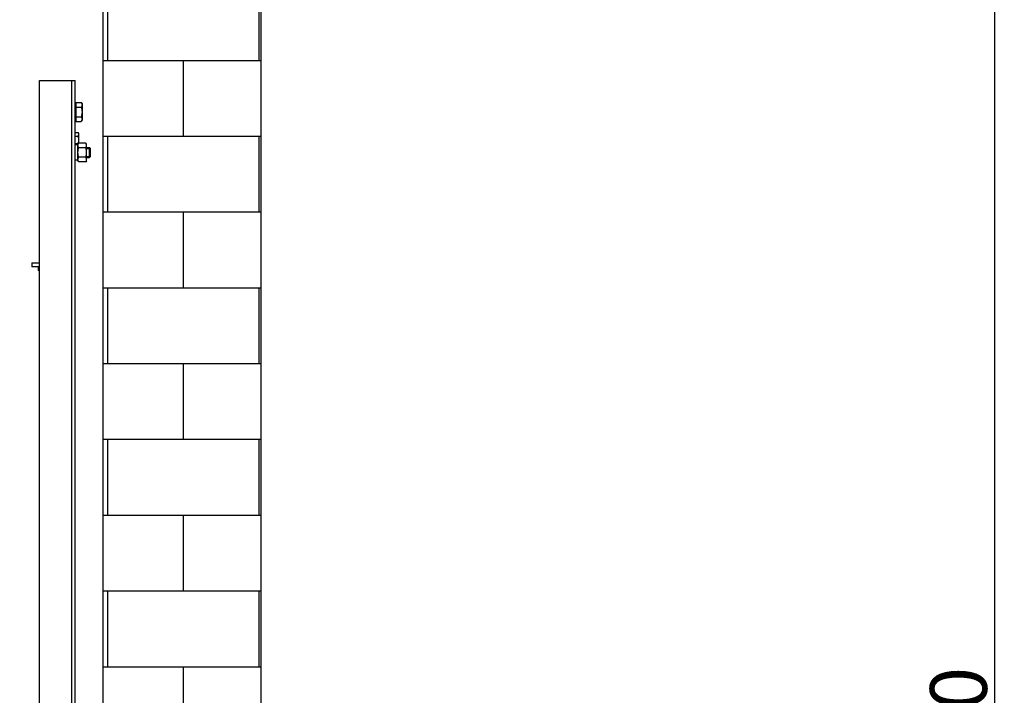
# Model space of a CAD drawing. Extents: x 3200 to 41211, y -19006 to 3409.
# Drawn here: x 40250 to 41030, y -13103 to -12568 of the extents above; entities that cross this region are included whole.
import ezdxf

# ---------------------------------------------------------------- set-up
doc = ezdxf.new("R2010")
doc.units = 0
doc.header["$MEASUREMENT"] = 0
for name, color, linetype in [('GRUBE', 7, 'CONTINUOUS'), ('KRESK', 6, 'CONTINUOUS'), ('WYM', 3, 'CONTINUOUS')]:
    doc.layers.add(name, color=color, linetype=linetype)
doc.styles.add('POLSKI', font='txt.shx', dxfattribs={"oblique": 15})
doc.dimstyles.new('Kopia ISO-25', dxfattribs={"dimscale": 0, "dimtxt": 45, "dimasz": 45, "dimexe": 1.25, "dimexo": 0.63, "dimgap": 6.3, "dimtad": 1, "dimdec": 0, "dimdsep": 46, "dimtxsty": 'POLSKI', "dimcen": 0.5, "dimclrd": 3, "dimclre": 3, "dimclrt": 1, "dimadec": 0, "dimazin": 0, "dimtfac": 10, "dimtdec": 0, "dimtmove": 0, "dimatfit": 3, "dimfxl": 1, "dimtvp": 1, "dimtolj": 1, "dimtzin": 0, "dimarcsym": 0})

# ---------------------------------------------------------------- blocks, each defined once
blk = doc.blocks.new('*D1')
at = {"layer": 'WYM', "color": 3, "lineweight": -2}
for p, q in [((40442.12, -11553.36), (41023.92, -11553.36)), ((41022.67, -14698.36), (41022.67, -11598.36)), ((40443.38, -14743.36), (41023.92, -14743.36))]:
    blk.add_line(p, q, dxfattribs=at)
at = {"layer": 'WYM', "color": 3}
for points in [[(41030.17, -11598.36), (41015.17, -11598.36), (41022.67, -11553.36)], [(41015.17, -14698.36), (41030.17, -14698.36), (41022.67, -14743.36)]]:
    blk.add_solid(points, dxfattribs=at)
at = {"layer": 'WYM', "color": 1, "insert": (40993.87, -13148.36), "char_height": 45, "attachment_point": 5, "rotation": 90, "style": 'POLSKI'}
blk.add_mtext('\\A1;{3190}', dxfattribs=at)

msp = doc.modelspace()

# ---------------------------------------------------------------- hatches: boundary and pattern name
at = {"layer": 'KRESK'}
h = msp.add_hatch(dxfattribs=at)
h.set_pattern_fill('AR-B816', color=256, scale=50, style=0)
h.set_pattern_definition([(0, (0, 0), (0, 60), []), (90, (0, 0), (-60, 60), [60, -60])])
h.paths.add_polyline_path([(39241.49, -17090.12), (39366.49, -17090.12), (39366.49, -16262.34), (39241.49, -16262.34)])
h.paths.add_polyline_path([(40441.49, -17073.36), (40441.49, -16262.34), (40316.49, -16262.34), (40316.49, -17073.36)])
h.paths.add_polyline_path([(40316.49, -14053.36), (40441.49, -14053.36), (40441.49, -14743.36), (40316.49, -14743.36)])
h.paths.add_polyline_path([(39366.49, -14743.36), (39366.49, -14053.36), (39354.93, -14053.36), (39347.42, -14053.36), (39241.49, -14053.36), (39241.49, -14743.36)])
h.paths.add_polyline_path([(40441.49, -16139.1), (40441.49, -15449.1), (40316.49, -15449.1), (40316.49, -16139.1)])
h.paths.add_polyline_path([(39366.49, -16139.1), (39366.49, -15449.1), (39241.49, -15449.1), (39241.49, -16139.1)])
h.paths.add_polyline_path([(39241.49, -18703.12), (39241.49, -18012.86), (39366.49, -18012.86), (39366.49, -18703.12)])
h.paths.add_polyline_path([(40316.49, -18703.12), (40316.49, -18013.36), (40441.49, -18013.36), (40441.49, -18703.12)])
h.paths.add_polyline_path([(40441.49, -13113.36), (40441.49, -12553.06), (40316.49, -12553.06), (40316.49, -13113.35)])
h.paths.add_polyline_path([(39366.49, -13113.35), (39366.49, -12553.06), (39241.49, -12553.06), (39241.49, -13113.36)])
h.paths.add_polyline_path([(39241.49, -15224.17), (39366.49, -15224.17), (39366.49, -14866.6), (39241.49, -14866.6)])
h.paths.add_polyline_path([(40441.49, -15224.17), (40441.49, -14866.6), (40316.49, -14866.6), (40316.49, -15224.17)])
at = {"layer": 'WYM'}
h = msp.add_hatch(dxfattribs=at)
h.set_pattern_fill('CONC', color=256, scale=20, style=0)
h.set_pattern_definition([(0, (19, 12.8), (0, 20), [0, -20]), (0, (19.2, 5.8), (0, 20), [0, -20]), (0, (19.8, 16.6), (0, 20), [0, -20]), (338.1986, (9.4, 10.4), (60.00000546, -19.9999982), [2.15406, -105.54924]), (216.8699, (11.4, 9.6), (59.99999836, 40.00000247), [1, -99]), (130.6013, (10.6, 9), (100.00000842, -119.99998036), [1.8439, -182.54698]), (206.5651, (4, 6.6), (-19.9999832, -20.0000262), [0.44722, -44.27414]), (326.3099, (3.6, 6.4), (39.99999116, -20.0000267), [0.72112, -71.38992]), (108.4349, (4.2, 6), (-19.9999681, 40.0000087), [0.63246, -62.6131]), (225, (16.8, 4.6), (0, -20.000006), [0.84852, -27.43574]), (0, (16.2, 4), (20, 20), [1.2, -18.8]), (135, (17.4, 4), (-20.000006, 0), [0.84852, -27.43574]), (251.5651, (14.4, 17.4), (19.9999681, 40.0000087), [0.63246, -62.6131]), (0, (14.2, 16.8), (20, 20), [1, -19]), (143.1301, (15.2, 16.8), (-59.99999836, 40.00000247), [1, -99]), (213.6901, (3.8, 17.6), (39.99999116, 20.0000267), [0.72112, -71.38992]), (341.5651, (3.2, 17.2), (-40.0000087, 19.9999681), [1.26492, -61.98064]), (126.8699, (4.4, 16.8), (40.00000247, -59.99999836), [1, -99]), (0, (9.6, 16.8), (0, 20), [0, -20]), (0, (4.2, 11.6), (0, 20), [0, -20]), (0, (9.8, 4.2), (0, 20), [0, -20]), (0, (15.2, 10.4), (0, 20), [0, -20]), (0, (9.4, 13.8), (0, 20), [0, -20]), (0, (5, 14.4), (0, 20), [0, -20]), (0, (6.8, 13.2), (0, 20), [0, -20]), (0, (6, 8.4), (0, 20), [0, -20]), (0, (1.2, 9.2), (0, 20), [0, -20]), (0, (1.4, 13.8), (0, 20), [0, -20]), (0, (0.8, 18.2), (0, 20), [0, -20]), (0, (7, 19), (0, 20), [0, -20]), (0, (11.4, 19.8), (0, 20), [0, -20]), (0, (18.4, 19), (0, 20), [0, -20]), (0, (13.6, 12.8), (0, 20), [0, -20]), (0, (11.6, 16.4), (0, 20), [0, -20]), (0, (13.2, 6.8), (0, 20), [0, -20]), (0, (7.2, 5.8), (0, 20), [0, -20]), (0, (13.2, 1.4), (0, 20), [0, -20]), (0, (6.6, 2.6), (0, 20), [0, -20]), (0, (0.2, 2), (0, 20), [0, -20]), (0, (2.6, 1), (0, 20), [0, -20]), (0, (2.8, 3.8), (0, 20), [0, -20]), (0, (16.2, 0.6), (0, 20), [0, -20]), (0, (18.6, 8.8), (0, 20), [0, -20]), (0, (17.6, 14.8), (0, 20), [0, -20]), (0, (8.4, 0.4), (0, 20), [0, -20])])
h.paths.add_polyline_path([(39241.49, -12553.06), (39366.49, -12553.06), (39366.49, -12543.06), (39311.49, -12543.06), (39241.49, -12543.06)])
h.paths.add_polyline_path([(39241.49, -11643.06), (39366.49, -11643.06), (39366.49, -11633.06), (39241.49, -11633.06)])
h.paths.add_polyline_path([(40371.49, -11643.06), (40441.49, -11643.06), (40441.49, -11633.06), (40316.49, -11633.06), (40316.49, -11643.06)])
h.paths.add_polyline_path([(40441.49, -12553.06), (40441.49, -12543.06), (40371.49, -12543.06), (40316.49, -12543.06), (40316.49, -12553.06)])
edge = h.paths.add_edge_path()
edge.add_line((40316.49, -15447.5), (40322.02, -15447.5))
edge.add_line((40322.02, -15447.5), (40322.02, -15447.5))
edge.add_line((40322.02, -15447.5), (40322.02, -15447.5))
edge.add_spline(control_points=[(40322.02, -15447.5), (40322.02, -15447.5), (40322.02, -15447.5), (40322.02, -15447.5)], knot_values=[0.999995, 0.999995, 0.999995, 0.999995, 1, 1, 1, 1], degree=3, periodic=0)
edge.add_spline(control_points=[(40322.02, -15447.5), (40322.02, -15447.5), (40322.02, -15447.5), (40322.02, -15447.5)], knot_values=[0, 0, 0, 0, 0.000005, 0.000005, 0.000005, 0.000005], degree=3, periodic=0)
edge.add_spline(control_points=[(40322.02, -15447.5), (40321.7, -15447.5), (40321.06, -15447.47), (40319.8, -15447.32), (40318.87, -15447.1), (40318.26, -15446.92)], knot_values=[0.000005, 0.000005, 0.000005, 0.000005, 0.250048, 0.500099, 1, 1, 1, 1], degree=3, periodic=0)
edge.add_spline(control_points=[(40318.26, -15446.92), (40318.11, -15447.01), (40317.81, -15447.17), (40317.34, -15447.35), (40316.9, -15447.46), (40316.62, -15447.49), (40316.49, -15447.5)], knot_values=[0, 0, 0, 0, 0.261635, 0.514489, 0.75959, 0.946573, 0.946573, 0.946573, 0.946573], degree=3, periodic=0)
edge.add_line((40316.49, -15447.5), (40316.49, -15442.7))
edge.add_line((40316.49, -15442.7), (40328.27, -15442.7))
edge.add_line((40328.27, -15442.7), (40328.77, -15442.7))
edge.add_line((40328.77, -15442.7), (40329.52, -15442.7))
edge.add_line((40329.52, -15442.7), (40329.52, -15446.92))
edge.add_spline(control_points=[(40329.52, -15446.92), (40329.37, -15447.01), (40329.07, -15447.17), (40328.6, -15447.35), (40328.13, -15447.47), (40327.81, -15447.5), (40327.65, -15447.5)], knot_values=[0, 0, 0, 0, 0.261635, 0.514489, 0.75959, 0.999995, 0.999995, 0.999995, 0.999995], degree=3, periodic=0)
edge.add_spline(control_points=[(40327.65, -15447.5), (40327.65, -15447.5), (40327.65, -15447.5), (40327.65, -15447.5)], knot_values=[0, 0, 0, 0, 0.000005, 0.000005, 0.000005, 0.000005], degree=3, periodic=0)
edge.add_spline(control_points=[(40327.65, -15447.5), (40327.49, -15447.5), (40327.16, -15447.47), (40326.69, -15447.35), (40326.22, -15447.17), (40325.92, -15447.01), (40325.77, -15446.92)], knot_values=[0.000005, 0.000005, 0.000005, 0.000005, 0.240405, 0.485503, 0.738357, 1, 1, 1, 1], degree=3, periodic=0)
edge.add_spline(control_points=[(40325.77, -15446.92), (40325.16, -15447.1), (40324.23, -15447.32), (40322.97, -15447.47), (40322.33, -15447.5), (40322.02, -15447.5)], knot_values=[0, 0, 0, 0, 0.499893, 0.749946, 0.999995, 0.999995, 0.999995, 0.999995], degree=3, periodic=0)
edge.add_line((40322.02, -15447.5), (40322.02, -15447.5))
edge.add_spline(control_points=[(40322.02, -15447.5), (40322.02, -15447.5), (40322.02, -15447.5), (40322.02, -15447.5)], knot_values=[-1, -1, -1, -1, -0.999995, -0.999995, -0.999995, -0.999995], degree=3, periodic=0)
edge.add_line((40322.02, -15447.5), (40327.65, -15447.5))
edge.add_line((40327.65, -15447.5), (40327.65, -15447.5))
edge.add_spline(control_points=[(40327.65, -15447.5), (40327.81, -15447.5), (40328.13, -15447.47), (40328.6, -15447.35), (40329.07, -15447.17), (40329.37, -15447.01), (40329.52, -15446.92)], knot_values=[-0.999995, -0.999995, -0.999995, -0.999995, -0.75959, -0.514489, -0.261635, 0, 0, 0, 0], degree=3, periodic=0)
edge.add_line((40329.52, -15446.92), (40329.52, -15442.7))
edge.add_line((40329.52, -15442.7), (40330.02, -15442.7))
edge.add_line((40330.02, -15442.7), (40330.02, -15446.92))
edge.add_spline(control_points=[(40330.02, -15446.92), (40329.79, -15447.05), (40329.33, -15447.29), (40328.83, -15447.43), (40328.58, -15447.47)], knot_values=[0, 0, 0, 0, 0.512742, 1, 1, 1, 1], degree=3, periodic=0)
edge.add_line((40329.02, -15447.5), (40328.52, -15447.5))
edge.add_line((40328.52, -15447.5), (40329.52, -15446.92))
edge.add_line((40329.02, -15447.5), (40330.02, -15446.92))
edge.add_line((40330.02, -15446.92), (40330.02, -15442.7))
edge.add_line((40330.02, -15442.7), (40329.52, -15442.7))
edge.add_line((40329.52, -15442.7), (40328.77, -15442.7))
edge.add_ellipse((40328.77, -15442.2), major_axis=(-0.5, 0), ratio=1, start_angle=360, end_angle=450, ccw=False)
edge.add_line((40328.27, -15442.2), (40330.52, -15442.2))
edge.add_line((40330.52, -15442.2), (40331.02, -15442.2))
edge.add_line((40331.02, -15442.2), (40331.02, -15441.86))
edge.add_line((40331.02, -15441.86), (40356.52, -15441.86))
edge.add_line((40356.52, -15441.86), (40356.52, -15442.1))
edge.add_line((40356.52, -15442.1), (40364.52, -15442.1))
edge.add_ellipse((40364.52, -15440.6), major_axis=(1.5, 0), ratio=1, start_angle=270, end_angle=302.94568)
edge.add_line((40365.33, -15441.86), (40441.49, -15441.86))
edge.add_line((40441.49, -15441.86), (40441.49, -15449.1))
edge.add_line((40441.49, -15449.1), (40316.49, -15449.1))
edge.add_line((40316.49, -15449.1), (40316.49, -15447.5))
edge = h.paths.add_edge_path()
edge.add_line((39241.49, -15441.86), (39318.17, -15441.86))
edge.add_ellipse((39318.98, -15440.6), major_axis=(1.5, 0), ratio=1, start_angle=237.05413, end_angle=270)
edge.add_line((39318.98, -15442.1), (39326.98, -15442.1))
edge.add_line((39326.98, -15442.1), (39326.98, -15441.86))
edge.add_line((39326.98, -15441.86), (39352.48, -15441.86))
edge.add_line((39352.48, -15441.86), (39352.48, -15442.2))
edge.add_line((39352.48, -15442.2), (39352.98, -15442.2))
edge.add_line((39352.98, -15442.2), (39355.23, -15442.2))
edge.add_ellipse((39354.73, -15442.2), major_axis=(-0.5, 0), ratio=1, start_angle=450, end_angle=540, ccw=False)
edge.add_line((39354.73, -15442.7), (39353.98, -15442.7))
edge.add_line((39353.98, -15442.7), (39353.48, -15442.7))
edge.add_line((39353.48, -15442.7), (39353.48, -15446.92))
edge.add_line((39353.48, -15446.92), (39354.48, -15447.5))
edge.add_line((39354.48, -15447.5), (39354.98, -15447.5))
edge.add_spline(control_points=[(39354.92, -15447.47), (39354.67, -15447.43), (39354.17, -15447.29), (39353.71, -15447.05), (39353.48, -15446.92)], knot_values=[-1, -1, -1, -1, -0.512742, 0, 0, 0, 0], degree=3, periodic=0)
edge.add_line((39353.48, -15446.92), (39353.48, -15442.7))
edge.add_line((39353.48, -15442.7), (39353.98, -15442.7))
edge.add_line((39353.98, -15442.7), (39353.98, -15446.92))
edge.add_line((39353.98, -15446.92), (39354.98, -15447.5))
edge.add_line((39354.98, -15447.5), (39355.86, -15447.5))
edge.add_line((39355.86, -15447.5), (39355.86, -15447.5))
edge.add_line((39355.86, -15447.5), (39361.48, -15447.5))
edge.add_line((39361.48, -15447.5), (39361.48, -15447.5))
edge.add_line((39361.48, -15447.5), (39361.48, -15447.5))
edge.add_spline(control_points=[(39361.48, -15447.5), (39361.48, -15447.5), (39361.48, -15447.5), (39361.48, -15447.5)], knot_values=[-0.000005, -0.000005, -0.000005, -0.000005, 0, 0, 0, 0], degree=3, periodic=0)
edge.add_spline(control_points=[(39361.48, -15447.5), (39361.48, -15447.5), (39361.48, -15447.5), (39361.48, -15447.5)], knot_values=[-1, -1, -1, -1, -0.999995, -0.999995, -0.999995, -0.999995], degree=3, periodic=0)
edge.add_spline(control_points=[(39361.48, -15447.5), (39361.17, -15447.5), (39360.53, -15447.47), (39359.27, -15447.32), (39358.34, -15447.1), (39357.73, -15446.92)], knot_values=[-0.999995, -0.999995, -0.999995, -0.999995, -0.749946, -0.499893, 0, 0, 0, 0], degree=3, periodic=0)
edge.add_spline(control_points=[(39357.73, -15446.92), (39357.58, -15447.01), (39357.28, -15447.17), (39356.81, -15447.35), (39356.34, -15447.47), (39356.01, -15447.5), (39355.86, -15447.5)], knot_values=[-1, -1, -1, -1, -0.738357, -0.485503, -0.240405, -0.000005, -0.000005, -0.000005, -0.000005], degree=3, periodic=0)
edge.add_spline(control_points=[(39355.86, -15447.5), (39355.86, -15447.5), (39355.86, -15447.5), (39355.86, -15447.5)], knot_values=[-1, -1, -1, -1, -0.999995, -0.999995, -0.999995, -0.999995], degree=3, periodic=0)
edge.add_spline(control_points=[(39355.86, -15447.5), (39355.7, -15447.5), (39355.37, -15447.47), (39354.9, -15447.35), (39354.43, -15447.17), (39354.13, -15447.01), (39353.98, -15446.92)], knot_values=[-0.999995, -0.999995, -0.999995, -0.999995, -0.75959, -0.514489, -0.261635, 0, 0, 0, 0], degree=3, periodic=0)
edge.add_line((39353.98, -15446.92), (39353.98, -15442.7))
edge.add_line((39353.98, -15442.7), (39354.73, -15442.7))
edge.add_line((39354.73, -15442.7), (39355.23, -15442.7))
edge.add_line((39355.23, -15442.7), (39366.49, -15442.7))
edge.add_line((39366.49, -15442.7), (39366.49, -15447.43))
edge.add_spline(control_points=[(39366.49, -15447.43), (39366.38, -15447.41), (39366.11, -15447.33), (39365.69, -15447.17), (39365.39, -15447.01), (39365.24, -15446.92)], knot_values=[-0.68563, -0.68563, -0.68563, -0.68563, -0.514489, -0.261635, 0, 0, 0, 0], degree=3, periodic=0)
edge.add_spline(control_points=[(39365.24, -15446.92), (39364.63, -15447.1), (39363.7, -15447.32), (39362.44, -15447.47), (39361.8, -15447.5), (39361.48, -15447.5)], knot_values=[-1, -1, -1, -1, -0.500099, -0.250048, -0.000005, -0.000005, -0.000005, -0.000005], degree=3, periodic=0)
edge.add_line((39361.48, -15447.5), (39361.48, -15447.5))
edge.add_spline(control_points=[(39361.48, -15447.5), (39361.48, -15447.5), (39361.48, -15447.5), (39361.48, -15447.5)], knot_values=[0, 0, 0, 0, 0.000005, 0.000005, 0.000005, 0.000005], degree=3, periodic=0)
edge.add_line((39361.48, -15447.5), (39366.49, -15447.5))
edge.add_line((39366.49, -15447.5), (39366.49, -15449.1))
edge.add_line((39366.49, -15449.1), (39241.49, -15449.1))
edge.add_line((39241.49, -15449.1), (39241.49, -15441.86))

# ---------------------------------------------------------------- linework, layer by layer
at = {"layer": 'GRUBE'}
for p, q in [((40316.49, -15224.17), (40316.49, -11553.36)), ((40441.49, -14743.36), (40441.49, -11553.36))]:
    msp.add_line(p, q, dxfattribs=at)
at = {"layer": 'GRUBE', "linetype": 'Continuous'}
for p, q in [((40265.81, -13562.35), (40265.81, -12615.85)), ((40265.81, -12615.85), (40294.31, -12615.85)), ((40291.31, -12615.85), (40291.31, -13576.8)), ((40294.31, -14510.85), (40294.31, -12615.85)), ((40294.81, -12633.35), (40299.03, -12633.35)), ((40294.81, -12633.35), (40294.81, -12648.36)), ((40299.03, -12633.35), (40299.61, -12634.36)), ((40299.61, -12634.36), (40299.61, -12647.35)), ((40294.81, -12637.1), (40299.03, -12637.1)), ((40294.81, -12644.61), (40299.03, -12644.61)), ((40294.81, -12648.36), (40299.03, -12648.36)), ((40299.03, -12648.36), (40299.61, -12647.35)), ((40294.31, -12657.08), (40296.37, -12657.08)), ((40296.37, -12657.08), (40296.81, -12657.85)), ((40296.81, -12657.85), (40296.81, -12665.66)), ((40294.31, -12659.97), (40296.37, -12659.97)), ((40294.31, -12665.74), (40296.37, -12665.74)), ((40297, -12665.35), (40296.41, -12666.35)), ((40302.63, -12665.35), (40297, -12665.35)), ((40303.21, -12666.35), (40302.63, -12665.35)), ((40296.41, -12666.75), (40294.41, -12666.75)), ((40296.41, -12679.35), (40296.41, -12666.35)), ((40302.63, -12669.1), (40297, -12669.1)), ((40303.21, -12679.35), (40303.21, -12666.35)), ((40303.21, -12668.85), (40305.51, -12668.85)), ((40303.21, -12669.65), (40306.31, -12669.65)), ((40306.31, -12669.65), (40305.51, -12668.85)), ((40305.51, -12676.85), (40305.51, -12668.85)), ((40306.31, -12676.05), (40306.31, -12669.65)), ((40296.41, -12678.95), (40294.41, -12678.95)), ((40297, -12680.36), (40296.41, -12679.35)), ((40302.63, -12676.61), (40297, -12676.61)), ((40302.63, -12680.36), (40297, -12680.36)), ((40303.21, -12679.35), (40302.63, -12680.36)), ((40303.21, -12676.05), (40306.31, -12676.05)), ((40303.21, -12676.85), (40305.51, -12676.85)), ((40306.31, -12676.05), (40305.51, -12676.85)), ((40259.81, -12760.35), (40265.81, -12760.35)), ((40259.81, -12760.35), (40259.81, -12763.35)), ((40265.81, -12763.35), (40259.81, -12763.35)), ((40264.81, -12763.35), (40264.81, -12766.35)), ((40265.81, -12766.35), (40264.81, -12766.35))]:
    msp.add_line(p, q, dxfattribs=at)
for centre, start, end in [((40294.31, -12634.6), 270, 0), ((40294.31, -12647.1), 0, 90)]:
    msp.add_arc(centre, 0.5, start, end, dxfattribs=at)
for points, knots in [([(40299.03, -12633.35), (40299.12, -12633.5), (40299.28, -12633.8), (40299.47, -12634.27), (40299.59, -12634.74), (40299.61, -12635.07), (40299.61, -12635.23)], [0, 0, 0, 0, 0.261643, 0.514497, 0.759595, 1, 1, 1, 1]), ([(40299.61, -12635.23), (40299.61, -12635.38), (40299.59, -12635.71), (40299.47, -12636.18), (40299.28, -12636.65), (40299.12, -12636.95), (40299.03, -12637.1)], [0, 0, 0, 0, 0.240405, 0.485503, 0.738357, 1, 1, 1, 1]), ([(40299.03, -12637.1), (40299.21, -12637.71), (40299.43, -12638.64), (40299.59, -12639.9), (40299.61, -12640.54), (40299.61, -12640.85)], [0, 0, 0, 0, 0.499901, 0.749952, 1, 1, 1, 1]), ([(40299.61, -12640.85), (40299.61, -12641.17), (40299.59, -12641.81), (40299.43, -12643.07), (40299.21, -12644), (40299.03, -12644.61)], [0, 0, 0, 0, 0.250048, 0.500099, 1, 1, 1, 1]), ([(40299.03, -12644.61), (40299.12, -12644.76), (40299.28, -12645.06), (40299.47, -12645.53), (40299.59, -12646), (40299.61, -12646.32), (40299.61, -12646.48)], [0, 0, 0, 0, 0.261643, 0.514497, 0.759595, 1, 1, 1, 1]), ([(40299.61, -12646.48), (40299.61, -12646.64), (40299.59, -12646.97), (40299.47, -12647.44), (40299.28, -12647.91), (40299.12, -12648.21), (40299.03, -12648.36)], [0, 0, 0, 0, 0.240405, 0.485503, 0.738357, 1, 1, 1, 1]), ([(40296.37, -12657.08), (40296.43, -12657.2), (40296.56, -12657.43), (40296.7, -12657.79), (40296.79, -12658.15), (40296.81, -12658.4), (40296.81, -12658.52)], [0, 0, 0, 0, 0.261635, 0.514489, 0.75959, 1, 1, 1, 1]), ([(40296.81, -12658.52), (40296.81, -12658.65), (40296.79, -12658.89), (40296.7, -12659.26), (40296.56, -12659.62), (40296.43, -12659.85), (40296.37, -12659.97)], [0, 0, 0, 0, 0.240405, 0.485503, 0.738357, 1, 1, 1, 1]), ([(40296.37, -12659.97), (40296.5, -12660.44), (40296.67, -12661.15), (40296.79, -12662.12), (40296.81, -12662.61), (40296.81, -12662.85)], [0, 0, 0, 0, 0.499893, 0.749946, 1, 1, 1, 1]), ([(40296.81, -12662.85), (40296.81, -12663.1), (40296.79, -12663.59), (40296.67, -12664.56), (40296.5, -12665.27), (40296.37, -12665.74)], [0, 0, 0, 0, 0.250048, 0.500099, 1, 1, 1, 1]), ([(40296.37, -12665.74), (40296.39, -12665.77), (40296.45, -12665.89), (40296.52, -12666.01), (40296.56, -12666.11)], [0, 0, 0, 0, 0.25324, 1, 1, 1, 1]), ([(40296.41, -12667.23), (40296.41, -12667.07), (40296.44, -12666.74), (40296.56, -12666.27), (40296.75, -12665.8), (40296.91, -12665.5), (40297, -12665.35)], [0, 0, 0, 0, 0.240405, 0.485503, 0.738357, 1, 1, 1, 1]), ([(40303.21, -12667.23), (40303.21, -12667.07), (40303.19, -12666.74), (40303.07, -12666.27), (40302.88, -12665.8), (40302.72, -12665.5), (40302.63, -12665.35)], [0, 0, 0, 0, 0.240405, 0.485503, 0.738357, 1, 1, 1, 1]), ([(40297, -12669.1), (40296.91, -12668.95), (40296.75, -12668.65), (40296.56, -12668.18), (40296.44, -12667.71), (40296.41, -12667.38), (40296.41, -12667.23)], [0, 0, 0, 0, 0.261643, 0.514497, 0.759595, 1, 1, 1, 1]), ([(40296.41, -12672.85), (40296.41, -12672.54), (40296.44, -12671.9), (40296.56, -12670.96), (40296.75, -12670.02), (40296.91, -12669.41), (40297, -12669.1)], [0, 0, 0, 0, 0.249991, 0.499985, 0.749988, 1, 1, 1, 1]), ([(40297, -12676.61), (40296.91, -12676.3), (40296.75, -12675.69), (40296.56, -12674.75), (40296.44, -12673.81), (40296.41, -12673.17), (40296.41, -12672.85)], [0, 0, 0, 0, 0.250012, 0.500015, 0.750009, 1, 1, 1, 1]), ([(40302.63, -12669.1), (40302.72, -12668.95), (40302.88, -12668.65), (40303.07, -12668.18), (40303.19, -12667.71), (40303.21, -12667.38), (40303.21, -12667.23)], [0, 0, 0, 0, 0.261643, 0.514497, 0.759595, 1, 1, 1, 1]), ([(40303.21, -12672.85), (40303.21, -12672.54), (40303.19, -12671.9), (40303.07, -12670.96), (40302.88, -12670.02), (40302.72, -12669.41), (40302.63, -12669.1)], [0, 0, 0, 0, 0.249991, 0.499985, 0.749988, 1, 1, 1, 1]), ([(40302.63, -12676.61), (40302.72, -12676.3), (40302.88, -12675.69), (40303.07, -12674.75), (40303.19, -12673.81), (40303.21, -12673.17), (40303.21, -12672.85)], [0, 0, 0, 0, 0.250012, 0.500015, 0.750009, 1, 1, 1, 1]), ([(40296.41, -12678.48), (40296.41, -12678.32), (40296.44, -12678), (40296.56, -12677.53), (40296.75, -12677.06), (40296.91, -12676.76), (40297, -12676.61)], [0, 0, 0, 0, 0.240405, 0.485503, 0.738357, 1, 1, 1, 1]), ([(40297, -12680.36), (40296.91, -12680.21), (40296.75, -12679.91), (40296.56, -12679.44), (40296.44, -12678.97), (40296.41, -12678.64), (40296.41, -12678.48)], [0, 0, 0, 0, 0.261643, 0.514497, 0.759595, 1, 1, 1, 1]), ([(40303.21, -12678.48), (40303.21, -12678.32), (40303.19, -12678), (40303.07, -12677.53), (40302.88, -12677.06), (40302.72, -12676.76), (40302.63, -12676.61)], [0, 0, 0, 0, 0.240405, 0.485503, 0.738357, 1, 1, 1, 1]), ([(40302.63, -12680.36), (40302.72, -12680.21), (40302.88, -12679.91), (40303.07, -12679.44), (40303.19, -12678.97), (40303.21, -12678.64), (40303.21, -12678.48)], [0, 0, 0, 0, 0.261643, 0.514497, 0.759595, 1, 1, 1, 1])]:
    msp.add_open_spline(points, degree=3, knots=knots, dxfattribs=at)

# ---------------------------------------------------------------- dimensions: what is measured, and where the dimension line sits
at = {"layer": 'WYM'}
dim = msp.add_linear_dim(base=(41022.67, -11553.36), p1=(40442.75, -14743.36), p2=(40441.49, -11553.36), angle=90, text='{<>}', dimstyle='Kopia ISO-25', override={"dimscale": 1}, dxfattribs=at)
dim.commit()
dim.dimension.update_dxf_attribs({"geometry": '*D1', "text_midpoint": (40993.87, -13148.36)})

doc.saveas('drawing.dxf')
